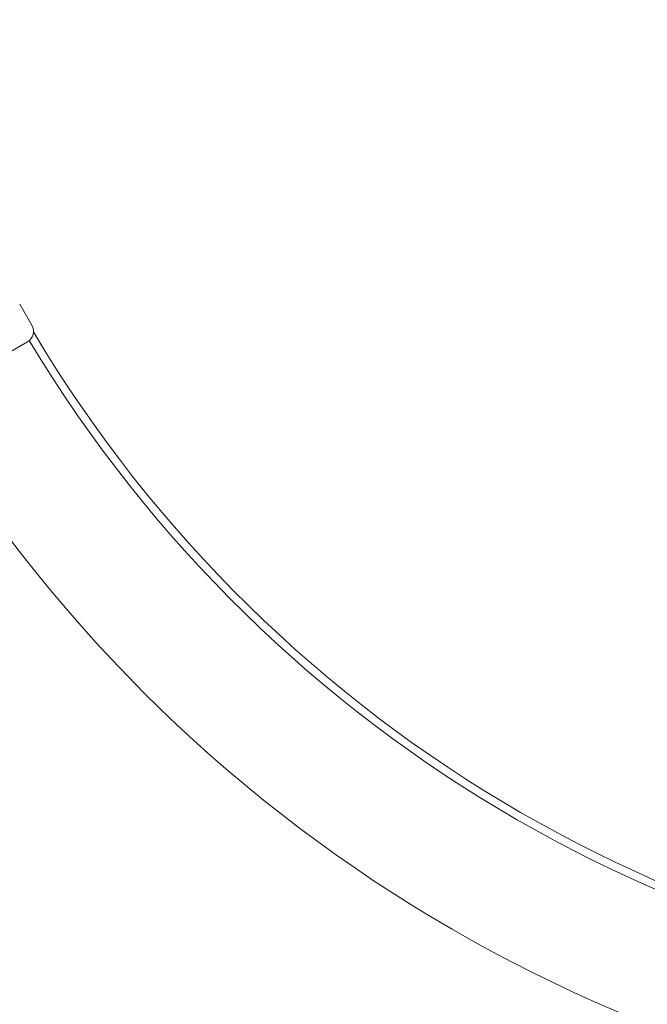
# Model space of a CAD drawing. Units: millimetres. Extents: x -14880 to -2601, y 2631 to 12625.
# Drawn here: x -10554 to -10398, y 7827 to 8070 of the extents above; entities that cross this region are included whole.
import ezdxf

# ---------------------------------------------------------------- set-up
doc = ezdxf.new("R2010")
doc.units = ezdxf.units.MM
doc.header["$MEASUREMENT"] = 0
doc.layers.add('B', color=3, linetype='Continuous')
doc.styles.add('KATALOG', font='swissl.ttf')
doc.dimstyles.new('KATALOG$0', dxfattribs={"dimscale": 200, "dimtxt": 1.75, "dimasz": 1, "dimexe": 0, "dimexo": 0, "dimgap": 0.3, "dimtad": 1, "dimlfac": 0.001, "dimzin": 0, "dimtxsty": 'KATALOG', "dimblk1": 'KATPFEIL', "dimblk2": 'KATPFEIL', "dimsah": 1, "dimcen": 1, "dimse1": 1, "dimse2": 1, "dimclrd": 256, "dimclre": 256, "dimclrt": 3, "dimadec": 0, "dimazin": 0, "dimtfac": 1, "dimtmove": 0, "dimatfit": 3, "dimldrblk": 'KATPFEIL', "dimfxl": 0, "dimtvp": 1, "dimtolj": 1, "dimtzin": 0, "dimarcsym": 0})

# ---------------------------------------------------------------- blocks, each defined once
blk = doc.blocks.new('KATPFEIL')
at = {"layer": 'B', "ltscale": 1000}
for p, q in [((0, -1), (0, 1)), ((-1, 0), (0, 0)), ((1, 0), (0, 0))]:
    blk.add_line(p, q, dxfattribs=at)
blk = doc.blocks.new('*D8')
at = {"layer": 'B', "linetype": 'ByBlock', "lineweight": -2}
blk.add_line((-14480.25, 2831.36), (-4407.03, 2831.36), dxfattribs=at)
at = {"layer": 'DEFPOINTS', "color": 0}
for p in [(-4207.03, 10536.97), (-14680.25, 9325.95), (-4207.03, 2831.36)]:
    blk.add_point(p, dxfattribs=at)
at = {"layer": 'B', "lineweight": -2, "xscale": 200, "yscale": 200, "zscale": 200, "rotation": 180}
blk.add_blockref('KATPFEIL', (-14680.25, 2831.36), dxfattribs=at)
at = {"layer": 'B', "lineweight": -2, "xscale": 200, "yscale": 200, "zscale": 200}
blk.add_blockref('KATPFEIL', (-4207.03, 2831.36), dxfattribs=at)
at = {"layer": 'B', "color": 3, "insert": (-10262, 3100.22), "char_height": 350, "attachment_point": 5, "style": 'KATALOG'}
blk.add_mtext('\\A1;10,47', dxfattribs=at)
blk = doc.blocks.new('*D13')
at = {"layer": 'B', "linetype": 'ByBlock', "lineweight": -2}
blk.add_line((-12584.57, 3431.36), (-5904.53, 3431.36), dxfattribs=at)
at = {"layer": 'DEFPOINTS', "color": 0}
for p in [(-5704.53, 10524.92), (-12784.57, 8704.7), (-5704.53, 3431.36)]:
    blk.add_point(p, dxfattribs=at)
at = {"layer": 'B', "lineweight": -2, "xscale": 200, "yscale": 200, "zscale": 200, "rotation": 180}
blk.add_blockref('KATPFEIL', (-12784.57, 3431.36), dxfattribs=at)
at = {"layer": 'B', "lineweight": -2, "xscale": 200, "yscale": 200, "zscale": 200}
blk.add_blockref('KATPFEIL', (-5704.53, 3431.36), dxfattribs=at)
at = {"layer": 'B', "color": 3, "insert": (-10262, 3700.22), "char_height": 350, "attachment_point": 5, "style": 'KATALOG'}
blk.add_mtext('\\A1;7,08', dxfattribs=at)

msp = doc.modelspace()

# ---------------------------------------------------------------- linework, layer by layer
at = {"color": 0, "linetype": 'Continuous', "lineweight": 0}
for p, q in [((-10550.614, 7994.655), (-10553.614, 7999.852)), ((-10551.713, 7990.557), (-10560.496, 7985.486))]:
    msp.add_line(p, q, dxfattribs=at)
for centre, radius, start, end in [((-10262.382, 8164.531), 569.85, 150.60328, 239.70136), ((-10553.213, 7993.155), 3, 300, 30), ((-10261.996, 8164.753), 337.5, 211.00993, 268.99007), ((-10261.996, 8164.753), 335.5, 210.78723, 269.21277), ((-10261.996, 8164.753), 369, 211.60755, 268.3154)]:
    msp.add_arc(centre, radius, start, end, dxfattribs=at)

# ---------------------------------------------------------------- dimensions: what is measured, and where the dimension line sits
at = {"layer": 'B'}
for base, p1, p2, picture, middle in [((-4207.028, 2831.365), (-14680.253, 9325.953), (-4207.028, 10536.97), '*D8', (-10261.996, 2831.365)), ((-5704.533, 3431.365), (-12784.573, 8704.699), (-5704.533, 10524.919), '*D13', (-10261.996, 3431.365))]:
    dim = msp.add_linear_dim(base=base, p1=p1, p2=p2, dimstyle='KATALOG$0', override={"dimarcsym": 1}, dxfattribs=at)
    dim.commit()
    dim.dimension.update_dxf_attribs({"geometry": picture, "text_midpoint": middle, "dimtype": 160})

doc.saveas('drawing.dxf')
